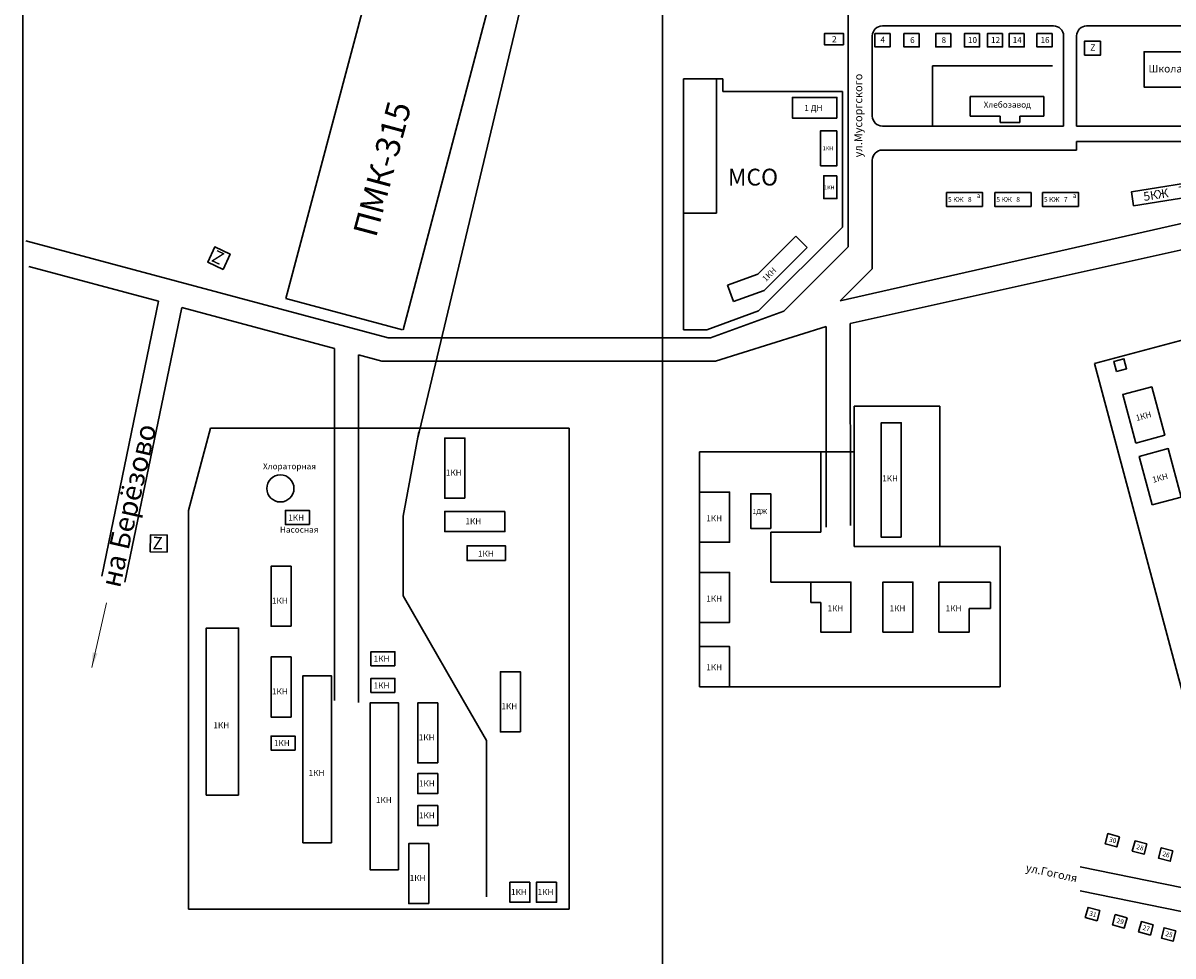
# Model space of a CAD drawing. Units: millimetres. Extents: x -4509 to -2858, y 572 to 2320.
# Drawn here: x -4506 to -3932, y 845 to 1311 of the extents above; entities that cross this region are included whole.
import ezdxf

# ---------------------------------------------------------------- set-up
doc = ezdxf.new("R2010")
doc.units = ezdxf.units.MM
for name, color, linetype, lineweight in [('Дома', 10, 'Continuous', 70), ('Дороги', 44, 'Continuous', 50), ('ЖД', 7, 'пути', 50), ('номера', 7, 'Continuous', 9), ('Ограда', 7, 'ограждение2', 15), ('Тонкие', 7, 'Continuous', 30)]:
    doc.layers.add(name, color=color, linetype=linetype, lineweight=lineweight)
doc.layers.add('Надписи', color=7, linetype='Continuous', lineweight=9, true_color=0x0000d1)
doc.styles.get("Standard").update_dxf_attribs({"font": 'GARA.TTF'})
doc.styles.add('стиль1', font='isocpeui.ttf')
doc.linetypes.add('ограждение2', pattern='A,6.35,-2.54,[132,ltypeshp.shx,S=2.54,R=0,X=-2.54,Y=0],-2.54,25.4', length=36.83)
doc.linetypes.add('пути', pattern='A,3.81,[130,ltypeshp.shx,S=6.35,R=0,X=0,Y=0],3.81', length=7.62)
doc.dimstyles.new('ISO-25', dxfattribs={"dimtxt": 2.5, "dimasz": 2.5, "dimexe": 1.25, "dimexo": 0.625, "dimtad": 1, "dimtxsty": 'Standard', "dimcen": 2.5, "dimadec": 0, "dimazin": 0, "dimtfac": 1, "dimtmove": 0, "dimatfit": 3, "dimfxl": 1, "dimarcsym": 0})

msp = doc.modelspace()

# ---------------------------------------------------------------- linework, layer by layer
at = {"layer": 'Дома', "lineweight": 30}
for p, q in [((-4033.47, 1264.2), (-4033.47, 1274.01)), ((-4033.47, 1274.01), (-3996.6, 1274.01)), ((-3996.6, 1274.01), (-3996.6, 1264.2)), ((-4018.51, 1264.2), (-4033.47, 1264.2)), ((-4018.51, 1261.08), (-4018.51, 1264.2)), ((-3996.6, 1264.2), (-4008.62, 1264.2)), ((-4008.62, 1264.2), (-4008.62, 1261.08)), ((-4008.62, 1261.08), (-4018.51, 1261.08)), ((-4139.49, 1185.31), (-4120.52, 1204.28)), ((-4120.52, 1204.28), (-4114.83, 1198.59)), ((-4114.83, 1198.59), (-4136.28, 1177.14)), ((-4154.54, 1179.83), (-4139.49, 1185.31)), ((-4151.54, 1171.59), (-4154.54, 1179.83)), ((-4136.28, 1177.14), (-4151.54, 1171.59)), ((-4107.97, 1031.59), (-4112.97, 1031.59)), ((-4112.97, 1031.59), (-4112.97, 1021.45)), ((-4034.01, 1031.59), (-4023.22, 1031.59)), ((-4023.22, 1031.59), (-4023.22, 1018.4)), ((-4112.97, 1021.45), (-4107.97, 1021.45)), ((-4023.22, 1018.4), (-4034.01, 1018.4))]:
    msp.add_line(p, q, dxfattribs=at)
at = {"layer": 'Дома', "color": 0, "lineweight": 30, "ltscale": 0.5}
msp.add_lwpolyline([(-4506.28, 572.11), (-2858.17, 572.11), (-2858.17, 2320.43), (-4506.28, 2320.43)], close=True, dxfattribs=at)
at = {"layer": 'Дома', "lineweight": 30}
for points in [[(-4096.61, 1299.78), (-4106.21, 1299.78), (-4106.21, 1305.38), (-4096.61, 1305.38)], [(-4073.37, 1305.38), (-4080.97, 1305.38), (-4080.97, 1298.73), (-4073.37, 1298.73)], [(-4058.88, 1305.38), (-4066.48, 1305.38), (-4066.48, 1298.73), (-4058.88, 1298.73)], [(-4043.02, 1305.38), (-4050.62, 1305.38), (-4050.62, 1298.73), (-4043.02, 1298.73)], [(-4028.74, 1305.38), (-4036.34, 1305.38), (-4036.34, 1298.73), (-4028.74, 1298.73)], [(-4017.21, 1305.38), (-4024.81, 1305.38), (-4024.81, 1298.73), (-4017.21, 1298.73)], [(-4006.41, 1305.38), (-4014.01, 1305.38), (-4014.01, 1298.73), (-4006.41, 1298.73)], [(-3992.53, 1305.38), (-4000.13, 1305.38), (-4000.13, 1298.73), (-3992.53, 1298.73)], [(-3968.31, 1301.66), (-3976.31, 1301.66), (-3976.31, 1294.66), (-3968.31, 1294.66)], [(-3916.06, 1278.69), (-3946.61, 1278.69), (-3946.61, 1296.33), (-3916.06, 1296.33)], [(-4099.97, 1263.18), (-4122.2, 1263.18), (-4122.2, 1273.55), (-4099.97, 1273.55)], [(-4099.97, 1256.88), (-4108.12, 1256.88), (-4108.12, 1239.39), (-4099.97, 1239.39)], [(-4099.97, 1234.43), (-4106.53, 1234.43), (-4106.53, 1223.07), (-4099.97, 1223.07)], [(-3912.36, 1225.73), (-3951.86, 1219.47), (-3952.96, 1226.38), (-3913.45, 1232.65)], [(-4027.2, 1219.02), (-4045.2, 1219.02), (-4045.2, 1226.02), (-4027.2, 1226.02)], [(-4003.06, 1219.02), (-4021.06, 1219.02), (-4021.06, 1226.02), (-4003.06, 1226.02)], [(-3979.28, 1219.02), (-3997.28, 1219.02), (-3997.28, 1226.02), (-3979.28, 1226.02)], [(-3960.38, 1136.75), (-3955.35, 1138.09), (-3956.7, 1143.13), (-3961.73, 1141.78)], [(-3950.81, 1101.04), (-3936.32, 1104.92), (-3942.79, 1129.07), (-3957.28, 1125.19)], [(-4067.85, 1053.98), (-4077.85, 1053.98), (-4077.85, 1111.19), (-4067.85, 1111.19)], [(-4285.7, 1073.51), (-4295.7, 1073.51), (-4295.7, 1103.51), (-4285.7, 1103.51)], [(-3942.55, 1070.19), (-3928.06, 1074.08), (-3934.53, 1098.22), (-3949.02, 1094.34)], [(-4168.5, 1051.53), (-4153.5, 1051.53), (-4153.5, 1076.53), (-4168.5, 1076.53)], [(-4132.97, 1058.38), (-4142.97, 1058.38), (-4142.97, 1075.7), (-4132.97, 1075.7)], [(-4363.3, 1060.36), (-4375.3, 1060.36), (-4375.3, 1067.36), (-4363.3, 1067.36)], [(-4265.7, 1066.87), (-4265.7, 1056.87), (-4295.7, 1056.87), (-4295.7, 1066.87)], [(-4265.44, 1042.32), (-4284.55, 1042.32), (-4284.55, 1049.75), (-4265.44, 1049.75)], [(-4372.46, 1009.56), (-4382.46, 1009.56), (-4382.46, 1039.56), (-4372.46, 1039.56)], [(-4168.5, 1011.48), (-4153.5, 1011.48), (-4153.5, 1036.48), (-4168.5, 1036.48)], [(-4076.99, 1006.59), (-4061.99, 1006.59), (-4061.99, 1031.59), (-4076.99, 1031.59)], [(-4398.65, 925.34), (-4414.78, 925.34), (-4414.78, 1008.66), (-4398.65, 1008.66)], [(-4168.5, 979.43), (-4153.5, 979.43), (-4153.5, 999.43), (-4168.5, 999.43)], [(-4372.46, 964.26), (-4382.46, 964.26), (-4382.46, 994.26), (-4372.46, 994.26)], [(-4320.62, 989.89), (-4332.62, 989.89), (-4332.62, 996.89), (-4320.62, 996.89)], [(-4352.29, 901.53), (-4366.54, 901.53), (-4366.54, 984.85), (-4352.29, 984.85)], [(-4320.62, 976.54), (-4332.62, 976.54), (-4332.62, 983.54), (-4320.62, 983.54)], [(-4257.92, 956.87), (-4267.92, 956.87), (-4267.92, 986.87), (-4257.92, 986.87)], [(-4318.76, 888.02), (-4333, 888.02), (-4333, 971.34), (-4318.76, 971.34)], [(-4299.19, 941.34), (-4309.19, 941.34), (-4309.19, 971.34), (-4299.19, 971.34)], [(-4370.46, 947.76), (-4382.46, 947.76), (-4382.46, 954.76), (-4370.46, 954.76)], [(-4299.19, 936.03), (-4309.19, 936.03), (-4309.19, 926.03), (-4299.19, 926.03)], [(-4299.19, 920.1), (-4309.19, 920.1), (-4309.19, 910.1), (-4299.19, 910.1)], [(-3958.84, 904.56), (-3964.72, 906.13), (-3966.09, 900.99), (-3960.22, 899.42)], [(-3945.23, 900.91), (-3951.1, 902.48), (-3952.48, 897.34), (-3946.61, 895.77)], [(-4303.71, 871.14), (-4313.71, 871.14), (-4313.71, 901.14), (-4303.71, 901.14)], [(-3932.21, 897.42), (-3938.08, 898.99), (-3939.46, 893.85), (-3933.58, 892.28)], [(-4253.19, 881.84), (-4263.19, 881.84), (-4263.19, 871.84), (-4253.19, 871.84)], [(-4239.94, 881.84), (-4249.94, 881.84), (-4249.94, 871.84), (-4239.94, 871.84)], [(-3968.72, 867.71), (-3974.59, 869.28), (-3975.97, 864.14), (-3970.09, 862.57)], [(-3955.1, 864.06), (-3960.98, 865.64), (-3962.35, 860.5), (-3956.48, 858.92)], [(-3942.08, 860.57), (-3947.95, 862.15), (-3949.33, 857.01), (-3943.46, 855.43)], [(-3930.72, 857.53), (-3936.59, 859.1), (-3937.97, 853.96), (-3932.1, 852.39)]]:
    msp.add_lwpolyline(points, close=True, dxfattribs=at)
for points in [[(-4107.97, 1021.45), (-4107.97, 1006.59), (-4092.97, 1006.59), (-4092.97, 1031.59), (-4107.97, 1031.59)], [(-4034.01, 1031.59), (-4049.01, 1031.59), (-4049.01, 1006.59), (-4034.01, 1006.59), (-4034.01, 1018.4)]]:
    msp.add_lwpolyline(points, dxfattribs=at)
msp.add_circle((-4377.78, 1078.38), 6.77, dxfattribs=at)
at = {"layer": 'Дороги', "lineweight": 30}
for p, q in [((-4094.28, 1544.55), (-4094.28, 1198.98)), ((-3997.28, 1309.23), (-4077.28, 1309.23)), ((-4077.28, 1309.23), (-3991.81, 1309.23)), ((-3900.28, 1309.23), (-3975.28, 1309.23)), ((-4082.28, 1304.23), (-4082.28, 1264.23)), ((-3986.81, 1304.23), (-3986.81, 1259.23)), ((-3980.28, 1304.23), (-3980.28, 1259.23)), ((-3986.81, 1259.23), (-4077.28, 1259.23)), ((-3980.28, 1259.23), (-3900.28, 1259.23)), ((-3980.28, 1247.23), (-4077.28, 1247.23)), ((-3980.28, 1251.52), (-3980.28, 1247.23)), ((-4082.28, 1242.23), (-4082.28, 1188.01)), ((-4098.31, 1171.99), (-3925.8, 1211.17)), ((-4323.97, 1153.47), (-4504.92, 1201.95)), ((-4126.44, 1166.83), (-4094.28, 1198.98)), ((-4093.37, 1160.67), (-3922.68, 1198.56)), ((-4438.62, 1171.77), (-4503.35, 1189.11)), ((-4082.28, 1188.01), (-4098.31, 1171.99)), ((-4350.72, 1148.21), (-4427.03, 1168.66)), ((-4163.14, 1153.47), (-4126.44, 1166.83)), ((-4093.37, 1160.67), (-4093.24, 1059.89)), ((-4160.51, 1141.88), (-4105.24, 1159.12)), ((-4105.24, 1159.12), (-4105.24, 1059.11)), ((-4350.72, 972.6), (-4350.72, 1148.21)), ((-4323.97, 1153.47), (-4163.14, 1153.47)), ((-4327.08, 1141.88), (-4338.72, 1145)), ((-4338.72, 1145), (-4338.72, 971.56)), ((-4327.08, 1141.88), (-4160.51, 1141.88)), ((-3877.76, 868.86), (-3978.56, 889.54)), ((-3877.76, 856.86), (-3978.56, 877.54))]:
    msp.add_line(p, q, dxfattribs=at)
at = {"layer": 'Дороги', "lineweight": 30, "ltscale": 0.5}
for p, q in [((-3763.13, 1251.52), (-3980.28, 1251.52)), ((-4438.62, 1171.77), (-4466.99, 1034.63)), ((-4427.03, 1168.66), (-4455.39, 1031.52))]:
    msp.add_line(p, q, dxfattribs=at)
at = {"layer": 'Дороги', "lineweight": 30}
for centre, start, end in [((-4077.28, 1304.23), 90, 180), ((-3991.81, 1304.23), 0, 90), ((-3975.28, 1304.23), 90, 180), ((-4077.28, 1264.23), 180, 270), ((-4077.28, 1242.23), 90, 180)]:
    msp.add_arc(centre, 5, start, end, dxfattribs=at)
at = {"layer": 'ЖД', "lineweight": 30, "ltscale": 0.5}
for p, q in [((-4187.05, 1619.6), (-4187.05, 795.31)), ((-4203.95, 1544.69), (-4309.39, 1102.9)), ((-4308.7, 1106.61), (-4316.55, 1064.55)), ((-4316.55, 1064.55), (-4316.55, 1024.8)), ((-4316.55, 1024.8), (-4290.79, 980.18)), ((-4290.79, 980.18), (-4274.86, 952.6)), ((-4274.86, 952.6), (-4274.86, 874.51))]:
    msp.add_line(p, q, dxfattribs=at)
at = {"layer": 'Ограда', "lineweight": 30, "ltscale": 0.1}
for p, q in [((-4176.62, 1157.59), (-4176.62, 1282.89)), ((-4176.62, 1282.89), (-4156.92, 1282.89)), ((-4156.92, 1282.89), (-4156.92, 1276.5)), ((-4156.92, 1276.5), (-4097.24, 1276.5)), ((-4097.24, 1276.5), (-4097.24, 1208.83)), ((-4097.24, 1208.83), (-4139.1, 1166.98)), ((-4139.1, 1166.98), (-4164.9, 1157.59)), ((-4164.9, 1157.59), (-4176.62, 1157.59)), ((-4423.69, 1067.4), (-4412.69, 1108.46)), ((-4412.69, 1108.46), (-4233.69, 1108.46)), ((-4233.69, 1108.46), (-4233.69, 868.46)), ((-4423.69, 868.46), (-4423.69, 1067.4)), ((-4233.69, 868.46), (-4423.69, 868.46))]:
    msp.add_line(p, q, dxfattribs=at)
at = {"layer": 'Ограда', "lineweight": 30, "ltscale": 0.12}
for p, q in [((-3971.39, 1140.74), (-3913.43, 1156.27)), ((-3927.39, 976.53), (-3971.39, 1140.74)), ((-4091.32, 1096.59), (-4091.32, 1119.43)), ((-4091.32, 1119.43), (-4048.5, 1119.43)), ((-4048.5, 1119.43), (-4048.5, 1049.43)), ((-4168.5, 979.43), (-4168.5, 1096.59)), ((-4168.5, 1096.59), (-4091.32, 1096.59)), ((-4048.5, 1049.43), (-4018.5, 1049.43)), ((-4018.5, 1049.43), (-4018.5, 979.43)), ((-4018.5, 979.43), (-4168.5, 979.43))]:
    msp.add_line(p, q, dxfattribs=at)
at = {"layer": 'Тонкие', "lineweight": 30}
for p, q in [((-4375.08, 1173.18), (-4332.62, 1332.72)), ((-4274.42, 1317.13), (-4316.52, 1157.59)), ((-4052.28, 1259.23), (-4052.28, 1289.23)), ((-4052.28, 1289.23), (-3992.28, 1289.23)), ((-4160, 1282.89), (-4160, 1215.72)), ((-4097.24, 1208.83), (-4097.24, 1268.6)), ((-4160, 1215.72), (-4176.62, 1215.72)), ((-4316.89, 1157.59), (-4375.08, 1173.18)), ((-4048.5, 1119.43), (-4091.32, 1119.43)), ((-4091.32, 1049.43), (-4091.32, 1119.43)), ((-4105.24, 1096.59), (-4107.97, 1096.59)), ((-4107.97, 1096.59), (-4107.97, 1056.59)), ((-4107.97, 1056.59), (-4132.97, 1056.59)), ((-4132.97, 1056.59), (-4132.97, 1031.59)), ((-4048.5, 1049.43), (-4091.32, 1049.43)), ((-4048.5, 1049.43), (-4048.5, 1049.43)), ((-4132.97, 1031.59), (-4107.97, 1031.59))]:
    msp.add_line(p, q, dxfattribs=at)
for points in [[(-4406.43, 1187.71), (-4414.08, 1191.27), (-4410.52, 1198.92), (-4402.87, 1195.35)], [(-4434.3, 1046.64), (-4442.73, 1046.69), (-4442.68, 1055.13), (-4434.24, 1055.07)]]:
    msp.add_lwpolyline(points, close=True, dxfattribs=at)

# ---------------------------------------------------------------- texts
at = {"layer": 'Дома', "lineweight": 30, "style": 'стиль1'}
for s, height, p in [('1 ДН', 3, (-4116.26, 1266.77)), ('Хлебозавод', 3, (-4026.69, 1268.42)), ('МСО', 8.385, (-4154.4, 1229.56)), ('Хлораторная', 3, (-4386.47, 1087.92)), ('Насосная', 3, (-4378, 1056.32))]:
    msp.add_text(s, height=height, dxfattribs=at).set_placement(p)
at = {"layer": 'Надписи', "lineweight": 30, "style": 'стиль1'}
for s, height, rotation, p in [('ул.Мусоргского', 4, 90, (-4087.32, 1243.61)), ('ПМК-315', 12, 75, (-4330.05, 1203.14)), ('ул.Гоголя', 4, 347.67441, (-4005.93, 887.31))]:
    msp.add_text(s, height=height, rotation=rotation, dxfattribs=at).set_placement(p)
at = {"layer": 'Надписи', "lineweight": 30, "ltscale": 0.5, "style": 'стиль1'}
msp.add_text('на Берёзово', height=10, rotation=77.21616, dxfattribs=at).set_placement((-4457.91, 1028.3))
at = {"layer": 'номера', "lineweight": 30, "style": 'стиль1'}
for s, height, p in [('2', 3.13, (-4102.44, 1300.99)), ('4', 2.97, (-4078.19, 1300.94)), ('6', 2.97, (-4063.38, 1300.68)), ('8', 2.97, (-4047.7, 1300.68)), ('10', 2.974, (-4034.52, 1300.68)), ('12', 2.974, (-4022.98, 1300.68)), ('14', 2.974, (-4012.19, 1300.68)), ('16', 2.974, (-3998.31, 1300.68)), ('Школа №1', 3.75, (-3944.39, 1285.99)), ('1КН', 1.959, (-4107.03, 1247.19)), ('1КН', 1.959, (-4106.32, 1227.6)), ('5 КЖ   8', 2.438, (-4044.51, 1221.39)), ('5 КЖ   8', 2.438, (-4020.38, 1221.39)), ('5 КЖ   7', 2.438, (-3996.6, 1221.39)), ('1КН', 3, (-4295.21, 1084.8)), ('1КН', 3, (-4077.37, 1081.89)), ('1ДЖ', 2.477, (-4142.11, 1065.63)), ('1КН', 3, (-4373.89, 1062.35)), ('1КН', 3, (-4285.4, 1060.49)), ('1КН', 3, (-4165.19, 1061.98)), ('1КН', 3, (-4279.14, 1044.31)), ('1КН', 3, (-4381.97, 1020.86)), ('1КН', 3, (-4165.19, 1021.93)), ('1КН', 3, (-4104.66, 1017.04)), ('1КН', 3, (-4073.68, 1017.04)), ('1КН', 3, (-4045.7, 1017.04)), ('1КН', 3, (-4331.21, 991.88)), ('1КН', 3, (-4165.19, 987.66)), ('1КН', 3, (-4381.97, 975.55)), ('1КН', 3, (-4331.21, 978.53)), ('1КН', 3, (-4267.43, 968.16)), ('1КН', 3, (-4411.21, 958.67)), ('1КН', 3, (-4308.7, 952.64)), ('1КН', 3, (-4381.04, 949.75)), ('1КН', 3, (-4363.66, 934.86)), ('1КН', 3, (-4308.63, 929.62)), ('1КН', 3, (-4330.13, 921.35)), ('1КН', 3, (-4308.63, 913.69)), ('1КН', 3, (-4313.22, 882.43)), ('1КН', 3, (-4262.63, 875.43)), ('1КН', 3, (-4249.38, 875.43))]:
    msp.add_text(s, height=height, dxfattribs=at).set_placement(p)
at = {"layer": 'номера', "color": 1, "lineweight": 30, "style": 'стиль1'}
msp.add_text('Z', height=3.13, dxfattribs=at).set_placement((-3973.51, 1296.83))
at = {"layer": 'номера', "lineweight": 30, "style": 'стиль1'}
for s, height, rotation, p in [('5КЖ    7', 4.35, 9.01143, (-3946.55, 1221.85)), ('а', 2.34, 357.48263, (-4030.14, 1223.42)), ('а', 2.34, 357.48263, (-3982.23, 1223.42)), ('1КН', 3, 45, (-4135.45, 1181.33)), ('1КН', 3, 15, (-3950.32, 1111.99)), ('1КН', 3, 15, (-3942.05, 1081.15)), ('30', 2.379, 345, (-3964.29, 902.13)), ('28', 2.379, 345, (-3950.68, 898.48)), ('26', 2.379, 345, (-3937.66, 894.99)), ('31', 2.379, 345, (-3974.17, 865.28)), ('29', 2.379, 345, (-3960.55, 861.63)), ('27', 2.379, 345, (-3947.53, 858.14)), ('25', 2.379, 345, (-3936.17, 855.1))]:
    msp.add_text(s, height=height, rotation=rotation, dxfattribs=at).set_placement(p)
at = {"layer": 'Тонкие', "lineweight": 30, "style": 'стиль1'}
msp.add_text('Z', height=6.28, rotation=335, dxfattribs=at).set_placement((-4412.6, 1191.98))
at = {"layer": 'Тонкие', "color": 1, "lineweight": 30, "style": 'стиль1'}
msp.add_text('Z', height=6.28, rotation=359.63521, dxfattribs=at).set_placement((-4441.68, 1047.95))

# ---------------------------------------------------------------- leaders
at = {"layer": 'Надписи', "lineweight": 30, "ltscale": 0.5}
msp.add_leader([(-4471.96, 988.92), (-4464.62, 1021.27)], dimstyle='ISO-25', override={"dimtxt": 12.5, "dimasz": 7.5, "dimexe": 1, "dimgap": 0.625, "dimtad": 0, "dimtoh": 1, "dimdec": 0, "dimcen": 12.5, "dimtdec": 0, "dimfrac": 2, "dimlwd": 9, "dimlwe": 9}, dxfattribs=at)

doc.saveas('drawing.dxf')
